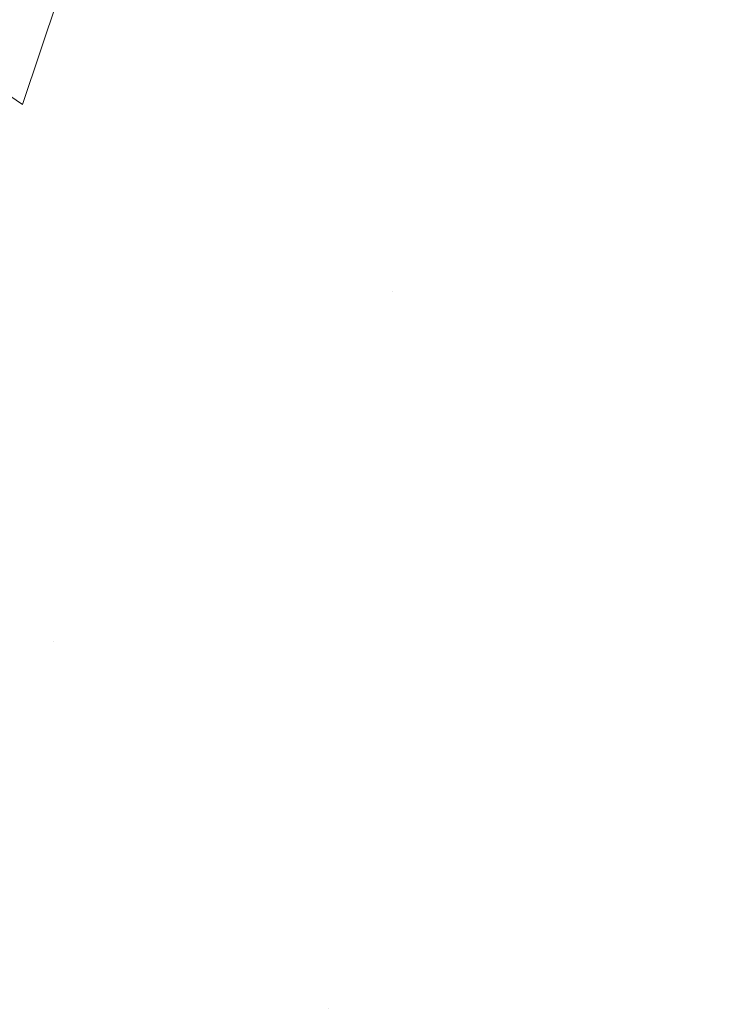
# Model space of a CAD drawing. Extents: x -7 to 3254, y -7 to 1977.
# Drawn here: x 29 to 30, y 16 to 17 of the extents above; entities that cross this region are included whole.
import ezdxf

# ---------------------------------------------------------------- set-up
doc = ezdxf.new("R2010")
doc.units = 0
doc.header["$LTSCALE"] = 5
doc.header["$MEASUREMENT"] = 0
doc.layers.get('DEFPOINTS').update_dxf_attribs({"linetype": 'CONTINUOUS'})
for name, color, linetype, lineweight in [('CONCRETE - H', 130, 'CONTINUOUS', 9), ('DIMS', 50, 'CONTINUOUS', 25), ('MIG FOOT - H', 251, 'CONTINUOUS', 20), ('PVC SIDESHEET - H', 170, 'CONTINUOUS', 20)]:
    doc.layers.add(name, color=color, linetype=linetype, lineweight=lineweight)
doc.dimstyles.get("Standard").update_dxf_attribs({"dimtxt": 0.18, "dimasz": 0.18, "dimexe": 0.18, "dimexo": 0.0625, "dimgap": 0.09, "dimtad": 0, "dimtih": 1, "dimtoh": 1, "dimdec": 4, "dimzin": 0, "dimdsep": 46, "dimtxsty": 'Standard', "dimcen": 0.09, "dimadec": 0, "dimazin": 0, "dimtfac": 1, "dimtdec": 4, "dimtofl": 0, "dimtmove": 0, "dimatfit": 3, "dimfxl": 1, "dimtolj": 1, "dimtzin": 0, "dimarcsym": 0})

# ---------------------------------------------------------------- blocks, each defined once
blk = doc.blocks.new('*D22')
at = {"layer": 'DEFPOINTS', "color": 0, "transparency": 16777216}
for p in [(33.24066953245654, 19.26755337308315), (27.7406695324585, 14.26752020252441), (35.62710905844608, 14.26752020252441)]:
    blk.add_point(p, dxfattribs=at)
at = {"layer": 'DIMS', "color": 0, "lineweight": -2, "transparency": 16777216}
for p, q in [((33.55066953245654, 19.26755337308315), (35.93710905844609, 19.26755337308315)), ((35.62710905844609, 18.95755337308315), (35.62710905844609, 17.44255260537385)), ((35.62710905844608, 14.57752020252441), (35.62710905844608, 15.99588593870718)), ((28.0506695324585, 14.26752020252441), (35.93710905844608, 14.26752020252441))]:
    blk.add_line(p, q, dxfattribs=at)
at = {"layer": 'DIMS', "color": 0, "transparency": 16777216}
for points in [[(35.57544239177942, 18.95755337308315), (35.67877572511276, 18.95755337308315), (35.62710905844609, 19.26755337308315)], [(35.57544239177941, 14.57752020252441), (35.67877572511275, 14.57752020252441), (35.62710905844608, 14.26752020252441)]]:
    blk.add_solid(points, dxfattribs=at)
at = {"layer": 'DIMS', "color": 0, "transparency": 16777216, "insert": (35.62710905844608, 16.71921927204052), "char_height": 0.31, "attachment_point": 5}
blk.add_mtext('\\A1;5 IN\\P [127.0mm]', dxfattribs=at)

msp = doc.modelspace()

# ---------------------------------------------------------------- hatches: boundary and pattern name
at = {"layer": 'CONCRETE - H'}
h = msp.add_hatch(dxfattribs=at)
h.set_pattern_fill('AR-CONC', color=256, scale=0.217)
h.set_pattern_definition([(49.99999999999999, (-225.623123990702, 77.84145480250002), (1.556454596243635, -0.1361721329122314), [0.16275, -1.79025]), (355, (-225.623123990702, 77.84145480250002), (-0.30109039394021, 1.632256930129026), [0.1302, -1.4322]), (100.45144446, (-225.493419442932, 77.83010712602002), (1.255364197397833, 1.496084780401926), [0.1383162166399999, -1.521478383039999]), (46.18420000000002, (-225.623123990702, 78.27545480250002), (2.315913687557312, -0.3591768393209761), [0.2441249999999999, -2.685374999999999]), (96.63563549, (-225.430131254052, 78.24552332631002), (2.028216422113076, 2.113837363680775), [0.20747444214, -2.282218859199999]), (351.1841639899999, (-225.623123990702, 78.27545480250002), (2.028216420768858, 2.113837362585878), [0.1953, -2.14830000217]), (21, (-225.406123990702, 78.16695480250003), (1.295288303097062, -0.8736829927437852), [0.16275, -1.79025]), (326.0000000000001, (-225.406123990702, 78.16695480250003), (0.5279942702698324, 1.573575597751671), [0.1302, -1.4322]), (71.45144474, (-225.298183299522, 78.09414788692003), (1.823282557504037, 0.6998926015897878), [0.1383162123, -1.52147838304]), (37.50000000000001, (-225.623123990702, 77.84145480250002), (0.02638688603852075, 0.7223796628139459), [0, -1.41484, 0, -1.4539, 0, -1.437625]), (7.499999999999999, (-225.623123990702, 77.84145480250002), (0.5708608962494625, 0.8558734147847217), [0, -0.82894, 0, -1.38229, 0, -0.547925]), (327.5, (-226.107033990702, 77.84145480250002), (1.158394686494127, -0.04894407166360407), [0, -0.5425, 0, -1.6926, 0, -2.24595]), (317.5, (-226.324033990702, 77.84145480250002), (1.265513987472978, 0.2172278116611295), [0, -0.70525, 0, -1.12406, 0, -1.59495])])
edge = h.paths.add_edge_path()
edge.add_spline(control_points=[(37.49556175478187, 19.26752020252424), (37.6334657839609, 18.93501914182882), (38.1359401276577, 17.73772111397083), (35.2647068998271, 18.47768455976301), (34.28714560534979, 16.38322840730127), (34.59186768956454, 15.18518413874618), (34.85188514405002, 14.55680589931375)], knot_values=[0, 0, 0, 0, 0.897627874505139, 3.234769126600693, 4.894874835587493, 6.877130241027031, 6.877130241027031, 6.877130241027031, 6.877130241027031], degree=3, periodic=0)
edge.add_line((34.85187487808798, 14.55680589931353), (34.35888349202799, 14.55680589931215))
edge.add_line((34.35888349202799, 14.55680589931215), (34.35888349202799, 14.75365590782516))
edge.add_line((34.35888349202799, 14.75365590782516), (33.68919979202809, 14.75365590782517))
edge.add_arc((33.68919979202798, 14.79302590782495), 0.03936999999977786, 239.99999999992718, 270.0000000001654, ccw=False)
edge.add_line((33.66951479202805, 14.75893048767819), (33.5337538844102, 14.83731208423684))
edge.add_arc((33.47863588441049, 14.74184490782549), 0.1102359999996515, 60.00000000007014, 89.99999999997046)
edge.add_line((33.47863588441055, 14.85208090782513), (32.57067794338167, 14.85208090782513))
edge.add_arc((32.57067794338161, 14.89145090782529), 0.03937000000016155, 239.999999966741, 270.00000000008276, ccw=False)
edge.add_line((32.55099294336173, 14.85735548768957), (31.87090575722249, 15.25000349049589))
edge.add_arc((31.81090581649511, 15.1460804078208), 0.1199999999999201, 60.00003267868075, 90)
edge.add_line((31.81090581649511, 15.26608040782074), (31.59946443393551, 15.26608040782082))
edge.add_arc((31.59946443393545, 15.30545040782093), 0.03937000000010471, 224.9999999999415, 270.00000000008276, ccw=False)
edge.add_line((31.57162563996002, 15.27761161384555), (31.45515911582766, 15.394078137978))
edge.add_arc((31.2054571415207, 15.14437616367167), 0.3531319186157919, 44.99999999992745, 76.09799910887396)
edge.add_arc((30.91617254843763, 13.97560639023123), 1.557170273114206, 76.09799910893028, 103.902000891074)
edge.add_arc((30.62688795535405, 15.14437616367096), 0.3531319186163584, 103.9020008910368, 135.0000000000073)
edge.add_line((30.37718598104698, 15.39407813797797), (30.26071945691436, 15.27761161384552))
edge.add_arc((30.23288066293915, 15.30545040782064), 0.03936999999978212, 270, 315.00000000009504, ccw=False)
edge.add_line((30.23288066293915, 15.26608040782085), (28.52197556045499, 15.26608040782082))
edge.add_arc((28.52197556045505, 15.30545040782084), 0.03937000000001234, 179.9999999999897, 269.99999999991724, ccw=False)
edge.add_line((28.48260556045503, 15.30545040782084), (28.48260556045526, 16.60993396519183))
edge.add_line((28.48260556045526, 16.60993396519183), (28.48260556045491, 16.62123253342835))
edge.add_arc((28.52197556045496, 16.62123253342831), 0.03937000000004787, 107.3023772369659, 179.999999999938, ccw=False)
edge.add_line((28.51026635208476, 16.65882098031491), (28.52753929317819, 16.66534697710975))
edge.add_line((28.52753929317819, 16.66534697710975), (28.5447158893526, 16.67206135717814))
edge.add_line((28.5447158893526, 16.67206135717814), (28.56169979568907, 16.6791525037936))
edge.add_line((28.56169979568907, 16.6791525037936), (28.57839466726867, 16.68680880022967))
edge.add_line((28.57839466726867, 16.68680880022967), (28.59470415917227, 16.69521862975989))
edge.add_line((28.59470415917227, 16.69521862975989), (28.6105430734971, 16.70453420148084))
edge.add_line((28.6105430734971, 16.70453420148084), (28.62588360280702, 16.71472148156053))
edge.add_line((28.62588360280702, 16.71472148156053), (28.64071635697294, 16.72568666852072))
edge.add_line((28.64071635697294, 16.72568666852072), (28.65503195439422, 16.73733593320577))
edge.add_line((28.65503195439422, 16.73733593320577), (28.66882100998899, 16.74957549768672))
edge.add_line((28.66882100998899, 16.74957549768672), (28.68207228917257, 16.76233879928395))
edge.add_line((28.68207228917257, 16.76233879928395), (28.69476967072538, 16.77563118216969))
edge.add_line((28.69476967072538, 16.77563118216969), (28.70689979831891, 16.78945925825369))
edge.add_line((28.70689979831891, 16.78945925825369), (28.71846258890858, 16.80379062743873))
edge.add_line((28.71846258890858, 16.80379062743873), (28.72946104999019, 16.81858380610399))
edge.add_line((28.72946104999019, 16.81858380610399), (28.73989818905957, 16.83379731062874))
edge.add_line((28.73989818905957, 16.83379731062874), (28.74977701361254, 16.84938965739221))
edge.add_line((28.74977701361254, 16.84938965739221), (28.75910053114526, 16.86531936277356))
edge.add_line((28.75910053114526, 16.86531936277356), (28.76787181278669, 16.88154498502743))
edge.add_line((28.76787181278669, 16.88154498502743), (28.77609905734212, 16.89802845678699))
edge.add_line((28.77609905734212, 16.89802845678699), (28.78379927305062, 16.91473750792457))
edge.add_line((28.78379927305062, 16.91473750792457), (28.79099033643516, 16.93164043970589))
edge.add_line((28.79099033643516, 16.93164043970589), (28.79769060065613, 16.94870703889833))
edge.add_line((28.79769060065613, 16.94870703889833), (28.80392297641711, 16.96592129643577))
edge.add_line((28.80392297641711, 16.96592129643577), (28.80971290652306, 16.9832750948718))
edge.add_line((28.80971290652306, 16.9832750948718), (28.81508586092301, 17.00076040135656))
edge.add_line((28.81508586092301, 17.00076040135656), (28.82006730956542, 17.01836918304011))
edge.add_line((28.82006730956542, 17.01836918304011), (28.82468272239933, 17.03609340707254))
edge.add_line((28.82468272239933, 17.03609340707254), (28.82895756937333, 17.05392504060399))
edge.add_line((28.82895756937333, 17.05392504060399), (28.83291732043622, 17.0718560507845))
edge.add_line((28.83291732043622, 17.0718560507845), (28.83658744553659, 17.08987840476419))
edge.add_line((28.83658744553659, 17.08987840476419), (28.83999341462359, 17.10798406969315))
edge.add_line((28.83999341462359, 17.10798406969315), (28.84316069764557, 17.12616501272149))
edge.add_line((28.84316069764557, 17.12616501272149), (28.84611476455157, 17.14441320099928))
edge.add_line((28.84611476455157, 17.14441320099928), (28.84888108529017, 17.16272060167663))
edge.add_line((28.84888108529017, 17.16272060167663), (28.85148512981019, 17.18107918190361))
edge.add_line((28.85148512981019, 17.18107918190361), (28.85395236806042, 17.19948090883034))
edge.add_line((28.85395236806042, 17.19948090883034), (28.85630826998968, 17.21791774960693))
edge.add_line((28.85630826998968, 17.21791774960693), (28.85857830554656, 17.23638167138344))
edge.add_line((28.85857830554656, 17.23638167138344), (28.86078794467986, 17.25486464130995))
edge.add_line((28.86078794467986, 17.25486464130995), (28.86296265733839, 17.27335862653661))
edge.add_line((28.86296265733839, 17.27335862653661), (28.86296265733839, 17.28709395886665))
edge.add_line((28.86296265733839, 17.28709395886665), (28.86078794467986, 17.3055879440933))
edge.add_line((28.86078794467986, 17.3055879440933), (28.85857830554656, 17.32407091401984))
edge.add_line((28.85857830554656, 17.32407091401984), (28.85630826998968, 17.34253483579636))
edge.add_line((28.85630826998968, 17.34253483579636), (28.85395236806042, 17.36097167657294))
edge.add_line((28.85395236806042, 17.36097167657294), (28.85148512981019, 17.37937340349967))
edge.add_line((28.85148512981019, 17.37937340349967), (28.84888108529017, 17.39773198372666))
edge.add_line((28.84888108529017, 17.39773198372666), (28.84611476455157, 17.416039384404))
edge.add_line((28.84611476455157, 17.416039384404), (28.84316069764557, 17.4342875726818))
edge.add_line((28.84316069764557, 17.4342875726818), (28.83999341462359, 17.45246851571011))
edge.add_line((28.83999341462359, 17.45246851571011), (28.83658744553659, 17.47057418063909))
edge.add_line((28.83658744553659, 17.47057418063909), (28.83291732043622, 17.48859653461878))
edge.add_line((28.83291732043622, 17.48859653461878), (28.82895756937333, 17.50652754479927))
edge.add_line((28.82895756937333, 17.50652754479927), (28.82468272239933, 17.52435917833071))
edge.add_line((28.82468272239933, 17.52435917833071), (28.82006730956542, 17.54208340236315))
edge.add_line((28.82006730956542, 17.54208340236315), (28.81508586092301, 17.5596921840467))
edge.add_line((28.81508586092301, 17.5596921840467), (28.80971290652306, 17.57717749053145))
edge.add_line((28.80971290652306, 17.57717749053145), (28.80392297641711, 17.59453128896749))
edge.add_line((28.80392297641711, 17.59453128896749), (28.79769060065613, 17.61174554650492))
edge.add_line((28.79769060065613, 17.61174554650492), (28.79099033643516, 17.6288121456974))
edge.add_line((28.79099033643516, 17.6288121456974), (28.78379927305062, 17.64571507747871))
edge.add_line((28.78379927305062, 17.64571507747871), (28.77609905734212, 17.66242412861629))
edge.add_line((28.77609905734212, 17.66242412861629), (28.76787181278669, 17.67890760037585))
edge.add_line((28.76787181278669, 17.67890760037585), (28.75910053114515, 17.69513322262972))
edge.add_line((28.75910053114515, 17.69513322262972), (28.74977701361254, 17.7110629280111))
edge.add_line((28.74977701361254, 17.7110629280111), (28.73989818905946, 17.72665527477454))
edge.add_line((28.73989818905946, 17.72665527477454), (28.72946104999008, 17.7418687792993))
edge.add_line((28.72946104999008, 17.7418687792993), (28.71846258890847, 17.75666195796458))
edge.add_line((28.71846258890847, 17.75666195796458), (28.70689979831891, 17.7709933271496))
edge.add_line((28.70689979831891, 17.7709933271496), (28.69476967072538, 17.78482140323359))
edge.add_line((28.69476967072538, 17.78482140323359), (28.68207228917245, 17.7981137861193))
edge.add_line((28.68207228917245, 17.7981137861193), (28.66882100998899, 17.81087708771653))
edge.add_line((28.66882100998899, 17.81087708771653), (28.6550319543941, 17.82311665219751))
edge.add_line((28.6550319543941, 17.82311665219751), (28.64071635697294, 17.83476591688253))
edge.add_line((28.64071635697294, 17.83476591688253), (28.62588360280702, 17.84573110384272))
edge.add_line((28.62588360280702, 17.84573110384272), (28.6105430734971, 17.85591838392241))
edge.add_line((28.6105430734971, 17.85591838392241), (28.59470415917227, 17.86523395564339))
edge.add_line((28.59470415917227, 17.86523395564339), (28.57839466726855, 17.87364378517358))
edge.add_line((28.57839466726855, 17.87364378517358), (28.56169979568907, 17.88130008160965))
edge.add_line((28.56169979568907, 17.88130008160965), (28.5447158893526, 17.88839122822512))
edge.add_line((28.5447158893526, 17.88839122822512), (28.52753929317819, 17.89510560829351))
edge.add_line((28.52753929317819, 17.89510560829351), (28.51026635208476, 17.90163160508834))
edge.add_arc((28.52197556045502, 17.93922005197498), 0.03937000000010585, 180.0000000000414, 252.6976227629736, ccw=False)
edge.add_line((28.48260556045491, 17.93922005197496), (28.48260556045491, 18.12845510083366))
edge.add_line((28.48260556045491, 18.12845510083366), (28.38418056045523, 18.12845510083366))
edge.add_line((28.38418056045523, 18.12845510083366), (28.38444466406131, 18.12845510083365))
edge.add_arc((28.42355056045523, 18.13300765695387), 0.03936999999999671, 122.9031521393793, 186.6402612610715, ccw=False)
edge.add_line((28.40216396381936, 18.16606231448249), (28.71738190427519, 18.37001054595552))
edge.add_arc((28.53969206045375, 18.56870289938322), 0.2665564328766554, 311.8061494065296, 360.0000000001619)
edge.add_line((28.8062484933304, 18.56870289938397), (28.80624849333026, 18.61791650173356))
edge.add_line((28.80624849333026, 18.61791650173356), (28.89599219823938, 18.61791650173356))
edge.add_line((28.89599219823938, 18.61791650173356), (28.89599219823938, 18.56422262914313))
edge.add_line((28.89599219823938, 18.56422262914313), (29.0948110958773, 18.56422262914312))
edge.add_arc((29.0948110958773, 18.64296278662345), 0.07874015748033258, 270, 359.9999999999897)
edge.add_line((29.17355125335763, 18.64296278662344), (29.17355125335763, 18.76758588759164))
edge.add_line((29.17355125335763, 18.76758588759164), (36.24066953245915, 18.76758588759164))
edge.add_line((36.24066953245915, 18.76758588759164), (36.24066953245915, 19.26752020252424))
edge.add_line((36.24066953245915, 19.26752020252424), (37.49556175478182, 19.26752020252424))
h.paths.add_polyline_path([(31.8845123360652, 17.35610504840769), (34.36451233606516, 17.35610504840769), (34.36451233606516, 18.33777171507436), (31.8845123360652, 18.33777171507436)], flags=16)
at = {"layer": 'MIG FOOT - H'}
h = msp.add_hatch(dxfattribs=at)
h.set_pattern_fill('ANSI31', color=256, scale=1.9685, style=0)
h.set_pattern_definition([(45, (-920.2782442061758, -448.2951465229329), (-0.1739924623457148, 0.1739924623457148), [])])
h.paths.add_polyline_path([(28.14266801648071, 18.02550539930334), (27.97866801648073, 18.02550539930323), (27.97866801648118, 17.46300539930323), (28.14266801648083, 17.46300539930323)])
edge = h.paths.add_edge_path()
edge.add_line((28.14266801648117, 17.08800539930323), (27.97866801648118, 17.08800539930323))
edge.add_line((27.97866801648118, 17.08800539930323), (27.97866801648129, 15.16113539930322))
edge.add_arc((28.33299801648141, 15.16113539930328), 0.3543300000001182, 180.0000000000092, 269.9999999999816)
edge.add_line((28.3329980164813, 14.80680539930322), (30.69741798548125, 14.80680539930322))
edge.add_line((30.69741798548125, 14.80680539930322), (30.69741798548102, 14.97080539930326))
edge.add_line((30.69741798548102, 14.97080539930326), (28.33299801648127, 14.9708053993032))
edge.add_arc((28.33299801648118, 15.16113539930316), 0.1903299999999604, 179.9999999999829, 270.0000000000342, ccw=False)
edge.add_line((28.14266801648128, 15.16113539930322), (28.14266801648117, 17.08800539930323))
h.paths.add_polyline_path([(31.66616801648104, 14.9708053993032), (31.13492104748104, 14.97080539930309), (31.13492104748116, 14.8068053993031), (31.66616801648127, 14.8068053993031)])
at = {"layer": 'PVC SIDESHEET - H'}
h = msp.add_hatch(dxfattribs=at)
h.set_pattern_fill('ANSI37', color=256, scale=0.59055, style=0)
h.set_pattern_definition([(45, (-161.101949153181, -146.820072496137), (-0.05219773870371446, 0.05219773870371446), []), (135, (-161.101949153181, -146.820072496137), (-0.05219773870371446, -0.05219773870371446), [])])
edge = h.paths.add_edge_path()
edge.add_line((28.3133115284991, 15.20702540782082), (28.31331152849978, 16.68377482572558))
edge.add_line((28.31331152849978, 16.68377482572558), (28.38417752849401, 16.68377482572558))
edge.add_line((28.38417752849401, 16.68377482572558), (28.38417752849912, 15.20702540782082))
edge.add_arc((28.42354752849909, 15.20702540782074), 0.0393699999999626, 539.999999999876, 630.0000000000828)
edge.add_line((28.42354752849909, 15.16765540782077), (30.27364660085962, 15.16765540782083))
edge.add_arc((30.27364660085962, 15.20702540782068), 0.03936999999984891, 270, 315)
edge.add_line((30.30148539483483, 15.17918661384547), (30.44677993402888, 15.32448115303964))
edge.add_arc((30.62688492339794, 15.14437616367061), 0.254706918616741, 463.9020008910764, 495, ccw=False)
edge.add_arc((30.91616951648143, 13.97560639023109), 1.458745273114345, 450.00000000000114, 463.9020008910778, ccw=False)
edge.add_line((30.91616951648132, 15.43435166334544), (30.91616951648132, 15.36348566334544))
edge.add_arc((30.91616951648143, 13.97560639023104), 1.387879273114407, 450.0000000000023, 463.9020008910806)
edge.add_arc((30.62688492339794, 15.1443761636707), 0.1838409186166517, 463.9020008910817, 495.0000000000188)
edge.add_line((30.49688976318453, 15.27437132388405), (30.35159522399056, 15.12907678468997))
edge.add_arc((30.27364660085962, 15.20702540782079), 0.1102359999999386, 269.9999999999852, 315.00000000001046, ccw=False)
edge.add_line((30.27364660085962, 15.09678940782084), (28.42354752849909, 15.09678940782084))
edge.add_arc((28.42354752849909, 15.20702540782082), 0.1102359999999862, 180, 270, ccw=False)
edge = h.paths.add_edge_path()
edge.add_arc((30.9161695164812, 13.97560639023112), 1.458745273114317, 436.0979991089357, 449.9999999999967, ccw=False)
edge.add_arc((31.20545410956447, 15.14437616367101), 0.2547069186164078, 405, 436.09799910893776, ccw=False)
edge.add_line((31.3855590989333, 15.32448115303981), (31.53085363812761, 15.1791866138455))
edge.add_arc((31.55869243210282, 15.20702540782082), 0.03937000000000822, 225, 270)
edge.add_line((31.55869243210282, 15.1676554078208), (31.78452974447214, 15.1676554078208))
edge.add_arc((31.78452974447225, 15.0476554078208), 0.1200000000000045, 419.9999999999996, 450, ccw=False)
edge.add_line((31.8445297444722, 15.15157845627493), (32.52461597557044, 14.75893048767819))
edge.add_arc((32.54430097557054, 14.79302590782513), 0.03936999999995876, 239.999999999949, 270)
edge.add_line((32.54430097557054, 14.75365590782516), (33.48918201216031, 14.75365590782516))
edge.add_line((33.4891820121602, 14.75365590782516), (33.4891820121602, 14.6827899078252))
edge.add_line((33.4891820121602, 14.6827899078252), (32.54430097557042, 14.6827899078252))
edge.add_arc((32.54430097557042, 14.7930259078251), 0.110235999999901, 239.9999999999919, 270.0000000000148, ccw=False)
edge.add_line((32.48918297557043, 14.69755873141361), (31.80697719239583, 15.09143042397218))
edge.add_arc((31.78697719239597, 15.05678940782084), 0.03999999999995874, 419.999999999996, 450)
edge.add_line((31.78697719239597, 15.09678940782081), (31.55869243210282, 15.09678940782084))
edge.add_arc((31.55869243210282, 15.20702540782082), 0.1102359999999862, 225.0000000000209, 269.9999999999852, ccw=False)
edge.add_line((31.48074380897197, 15.12907678468991), (31.33544926977743, 15.27437132388437))
edge.add_arc((31.20545410956436, 15.14437616367115), 0.1838409186162881, 405.0000000000313, 436.0979991089444)
edge.add_arc((30.9161695164812, 13.97560639023109), 1.387879273114356, 436.0979991089382, 449.9999999999941)
edge.add_line((30.91616951648132, 15.36348566334544), (30.91616951648132, 15.43435166334544))

# ---------------------------------------------------------------- dimensions: what is measured, and where the dimension line sits
at = {"layer": 'DIMS'}
dim = msp.add_linear_dim(base=(35.62710905844608, 14.26752020252441), p1=(33.24066953245654, 19.26755337308315), p2=(27.7406695324585, 14.26752020252441), angle=90, text='<>\\P[]', dimstyle='Standard', override={"dimtxt": 0.31, "dimasz": 0.31, "dimexe": 0.31, "dimexo": 0.31, "dimgap": 0.31, "dimlunit": 5, "dimpost": ' IN', "dimfrac": 2}, dxfattribs=at)
dim.commit()
dim.dimension.update_dxf_attribs({"geometry": '*D22', "text_midpoint": (35.62710905844608, 16.71921927204052), "dimtype": 160})

doc.saveas('drawing.dxf')
